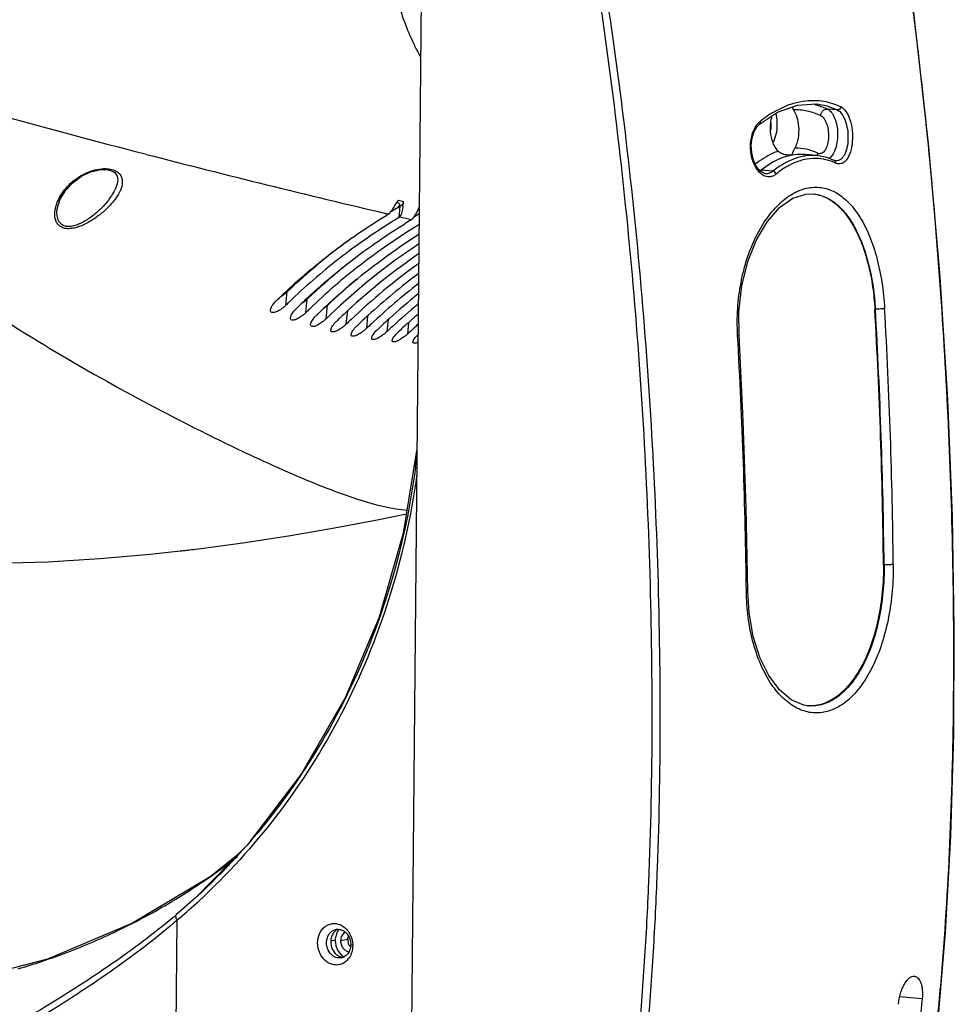
# Model space of a CAD drawing. Units: millimetres. Extents: x 22 to 2351, y 27 to 1658.
# Drawn here: x 1599 to 1744, y 1176 to 1330 of the extents above; entities that cross this region are included whole.
import ezdxf

# ---------------------------------------------------------------- set-up
doc = ezdxf.new("R2010")
doc.units = ezdxf.units.MM
doc.layers.add('02___PRT_ALL_AXES', color=7, linetype='Continuous')
doc.layers.add('粗实线', color=7, linetype='Continuous', lineweight=30)

msp = doc.modelspace()

# ---------------------------------------------------------------- linework, layer by layer
at = {"layer": '02___PRT_ALL_AXES', "color": 7, "linetype": 'Continuous'}
for p, q in [((1647.79, 1186.04), (1647.1, 1185.91)), ((1649.76, 1186.16), (1648.68, 1185.96))]:
    msp.add_line(p, q, dxfattribs=at)
for centre, radius, start, end in [((1650.27, 1186.24), 2.43, 146.5471, 146.8475), ((1650.23, 1186.26), 2.38, 142.1743, 146.5593), ((1651.74, 1186.14), 1.97, 179.526, 191.0695), ((1651.54, 1186.04), 1.75, 214.7583, 217.5957), ((1650.42, 1185.57), 2.47, 232.1678, 232.5826), ((1650.38, 1185.52), 2.41, 232.5673, 239.2321)]:
    msp.add_arc(centre, radius, start, end, dxfattribs=at)
for points, knots in [([(1647.54, 1187.2), (1647.4, 1187.01), (1647.17, 1186.56), (1647.09, 1186.06), (1647.09, 1185.81)], [0, 0, 0, 0, 0.486846, 1, 1, 1, 1]), ([(1648.23, 1187.75), (1648.16, 1187.72), (1647.9, 1187.58), (1647.68, 1187.38), (1647.54, 1187.2)], [0, 0, 0, 0, 0.245065, 1, 1, 1, 1]), ([(1648.23, 1187.56), (1648.09, 1187.35), (1647.87, 1186.85), (1647.8, 1186.31), (1647.79, 1186.04)], [0, 0, 0, 0, 0.488742, 1, 1, 1, 1]), ([(1648.68, 1185.96), (1648.68, 1186.1), (1648.71, 1186.37), (1648.84, 1186.75), (1649.06, 1187.07), (1649.25, 1187.23), (1649.35, 1187.3)], [0, 0, 0, 0, 0.264912, 0.520933, 0.765817, 1, 1, 1, 1]), ([(1649.76, 1186.16), (1649.76, 1186.21), (1649.77, 1186.38), (1649.8, 1186.56), (1649.84, 1186.69)], [0, 0, 0, 0, 0.253294, 1, 1, 1, 1]), ([(1647.09, 1185.81), (1647.08, 1185.42), (1647.24, 1184.65), (1647.72, 1184.02), (1648.01, 1183.79)], [0, 0, 0, 0, 0.511139, 1, 1, 1, 1]), ([(1647.79, 1186.04), (1647.79, 1185.81), (1647.84, 1185.33), (1648.06, 1184.67), (1648.41, 1184.08), (1648.73, 1183.75), (1648.91, 1183.62)], [0, 0, 0, 0, 0.255749, 0.510785, 0.760136, 1, 1, 1, 1]), ([(1649.9, 1184.22), (1649.73, 1184.26), (1649.39, 1184.41), (1648.99, 1184.82), (1648.73, 1185.36), (1648.67, 1185.76), (1648.68, 1185.96)], [0, 0, 0, 0, 0.230988, 0.477573, 0.736795, 1, 1, 1, 1]), ([(1650.1, 1185.04), (1650.06, 1185.1), (1649.93, 1185.32), (1649.84, 1185.57), (1649.8, 1185.77)], [0, 0, 0, 0, 0.246774, 1, 1, 1, 1]), ([(1648.01, 1183.79), (1648.17, 1183.67), (1648.5, 1183.48), (1648.88, 1183.4), (1649.07, 1183.4)], [0, 0, 0, 0, 0.511464, 1, 1, 1, 1])]:
    msp.add_open_spline(points, degree=3, knots=knots, dxfattribs=at)
at = {"layer": '粗实线', "color": 7, "linetype": 'Continuous'}
for p, q in [((1661.62, 1381.54), (1659.15, 1113.57)), ((1740.31, 1309.72), (1737.9, 1331.13)), ((1716.73, 1315.11), (1719.84, 1316.23)), ((1719.84, 1316.23), (1722.72, 1316.41)), ((1722.66, 1316.29), (1722.68, 1316.29)), ((1722.7, 1316.41), (1722.72, 1316.41)), ((1726.03, 1315.48), (1724.5, 1315.62)), ((1713.9, 1313.26), (1716.73, 1315.11)), ((1713.08, 1312.13), (1713.55, 1312.91)), ((1713.55, 1312.91), (1713.9, 1313.26)), ((1713.9, 1313.26), (1713.9, 1313.26)), ((1712.62, 1309.97), (1712.76, 1311.12)), ((1712.76, 1311.12), (1713.08, 1312.13)), ((1712.69, 1308.78), (1712.62, 1309.97)), ((1742.06, 1289.48), (1740.31, 1309.72)), ((1712.96, 1307.65), (1712.69, 1308.78)), ((1722.84, 1308.37), (1721.02, 1308.53)), ((1721.02, 1308.53), (1721.02, 1308.53)), ((1724.41, 1308.06), (1722.83, 1308.37)), ((1725.56, 1307.62), (1724.41, 1308.06)), ((1713.4, 1306.69), (1712.96, 1307.65)), ((1713.97, 1305.98), (1713.4, 1306.69)), ((1725.62, 1307.59), (1725.56, 1307.62)), ((1725.56, 1307.62), (1725.56, 1307.62)), ((1725.83, 1307.54), (1725.62, 1307.59)), ((1725.83, 1307.54), (1725.83, 1307.54)), ((1606.94, 1304.19), (1608.25, 1305.15)), ((1608.25, 1305.15), (1609.67, 1305.82)), ((1609.67, 1305.82), (1611.05, 1306.16)), ((1611.05, 1306.16), (1612.27, 1306.18)), ((1612.27, 1306.18), (1613.2, 1305.9)), ((1613.2, 1305.9), (1613.45, 1305.73)), ((1613.45, 1305.73), (1613.83, 1305.18)), ((1613.83, 1305.18), (1613.9, 1304.58)), ((1714.57, 1305.61), (1713.97, 1305.98)), ((1715.99, 1305.91), (1714.15, 1306.07)), ((1714.86, 1305.54), (1714.57, 1305.61)), ((1714.87, 1305.54), (1714.86, 1305.54)), ((1605.79, 1302.98), (1606.94, 1304.19)), ((1613.9, 1304.58), (1613.9, 1304.57)), ((1604.93, 1301.55), (1605.79, 1302.98)), ((1717.05, 1300.25), (1719.08, 1301.7)), ((1719.08, 1301.7), (1721.13, 1302.37)), ((1721.13, 1302.37), (1722.28, 1302.39)), ((1722.26, 1302.4), (1722.28, 1302.39)), ((1722.28, 1302.39), (1722.28, 1302.39)), ((1604.47, 1300.07), (1604.93, 1301.55)), ((1604.47, 1300.06), (1604.47, 1300.07)), ((1657.63, 1301.4), (1658.36, 1301.23)), ((1657.92, 1300.46), (1657.72, 1300.35)), ((1657.74, 1298.72), (1657.92, 1300.46)), ((1715.14, 1298.07), (1717.05, 1300.25)), ((1655.89, 1299.31), (1656.12, 1299.25)), ((1657.88, 1298.84), (1658.81, 1298.62)), ((1658.81, 1298.62), (1659.72, 1298.41)), ((1658.46, 1297.64), (1658.62, 1297.74)), ((1660.39, 1297.33), (1660.29, 1297.26)), ((1713.46, 1295.23), (1715.14, 1298.07)), ((1712.11, 1291.84), (1713.46, 1295.23)), ((1711.17, 1288.05), (1712.11, 1291.84)), ((1743.25, 1270.31), (1742.06, 1289.48)), ((1710.71, 1284.01), (1711.17, 1288.05)), ((1640.09, 1285.03), (1640.31, 1287.11)), ((1638.54, 1285.65), (1638.58, 1285.7)), ((1643.22, 1283.89), (1643.43, 1285.98)), ((1646.36, 1282.91), (1646.58, 1285)), ((1641.65, 1284.44), (1641.71, 1284.5)), ((1644.79, 1283.38), (1644.86, 1283.45)), ((1649.52, 1282.1), (1649.73, 1284.19)), ((1652.69, 1281.44), (1652.89, 1283.35)), ((1710.72, 1280.38), (1710.71, 1284.01)), ((1731.97, 1284.42), (1731.89, 1284.42)), ((1647.94, 1282.48), (1648.02, 1282.57)), ((1651.1, 1281.75), (1651.2, 1281.84)), ((1655.88, 1280.93), (1656.07, 1282.74)), ((1659.09, 1280.58), (1659.27, 1282.29)), ((1654.29, 1281.17), (1654.4, 1281.27)), ((1657.48, 1280.74), (1657.61, 1280.85)), ((1710.5, 1280.31), (1710.5, 1280.38)), ((1711.37, 1267.04), (1710.72, 1280.38)), ((1743.97, 1252.11), (1743.25, 1270.31)), ((1711.83, 1253.44), (1711.37, 1267.04)), ((1660.48, 1262.34), (1658.38, 1249.51)), ((1660.49, 1262.41), (1660.48, 1262.34)), ((1660.48, 1262.34), (1660.48, 1262.34)), ((1654.35, 1251.57), (1658.88, 1252.54)), ((1712.08, 1240.49), (1711.83, 1253.44)), ((1647.67, 1250.33), (1654.35, 1251.57)), ((1744.27, 1234.76), (1743.97, 1252.11)), ((1640.83, 1249.15), (1647.67, 1250.33)), ((1658.38, 1249.51), (1654.65, 1236.39)), ((1626.49, 1247.07), (1633.78, 1248.05)), ((1633.78, 1248.05), (1640.83, 1249.15)), ((1618.94, 1246.23), (1626.49, 1247.07)), ((1594.49, 1244.79), (1602.98, 1245.06)), ((1602.98, 1245.06), (1611.12, 1245.55)), ((1611.12, 1245.55), (1618.94, 1246.23)), ((1733.33, 1244.58), (1733.23, 1244.59)), ((1711.87, 1240.42), (1711.87, 1240.49)), ((1712.29, 1237.06), (1712.08, 1240.49)), ((1654.65, 1236.39), (1649.36, 1223.81)), ((1712.93, 1233.42), (1712.29, 1237.06)), ((1744.18, 1218.18), (1744.27, 1234.76)), ((1713.97, 1230.12), (1712.93, 1233.42)), ((1715.35, 1227.3), (1713.97, 1230.12)), ((1717.01, 1225.06), (1715.35, 1227.3)), ((1718.87, 1223.5), (1717.01, 1225.06)), ((1649.36, 1223.81), (1642.5, 1211.91)), ((1720.83, 1222.69), (1718.87, 1223.5)), ((1721.51, 1222.58), (1720.83, 1222.69)), ((1721.51, 1222.58), (1721.49, 1222.59)), ((1721.51, 1222.59), (1721.49, 1222.59)), ((1743.72, 1202.34), (1744.18, 1218.18)), ((1642.5, 1211.91), (1634.05, 1200.87)), ((1742.89, 1187.27), (1743.72, 1202.34)), ((1634.05, 1200.87), (1626.04, 1192.68)), ((1632.69, 1199.48), (1628.29, 1195.95)), ((1628.29, 1195.95), (1616.18, 1188.7)), ((1626, 1192.65), (1623.04, 1190.04)), ((1626.04, 1192.68), (1626, 1192.65)), ((1616.18, 1188.7), (1602.94, 1183.09)), ((1622.48, 1116.06), (1623.16, 1189.18)), ((1741.68, 1173.02), (1742.89, 1187.27)), ((1602.94, 1183.09), (1587.65, 1179.09)), ((1739.26, 1176.91), (1735.75, 1177.23))]:
    msp.add_line(p, q, dxfattribs=at)
for centre, radius, start, end in [((994.22, 1237), 749.56, 6.73467, 7.51334), ((1949.1, 2588.63), 1322.1, 252.47949, 255.51387), ((976.29, 1234.86), 767.62, 6.12888, 6.73606), ((1723.05, 1303.78), 13.29, 109.5259, 111.9901), ((1720.3, 1307.06), 9.53, 75.6578, 78.1898), ((1725.94, 1298.64), 19.2, 124.3196, 128.4894), ((1724.98, 1300.03), 17.52, 120.8098, 124.2792), ((1711.56, 1313.06), 4.17, 349.3824, 359.4483), ((2019.56, 2854.31), 1596.97, 255.45047, 256.83657), ((1720.44, 1300.33), 8.23, 100.005, 104.2597), ((1719.07, 1309.16), 0.726, 260.7022, 264.8592), ((1722.22, 1300.4), 8, 98.5437, 100.4331), ((1724.03, 1296.48), 11.73, 119.084, 122.8209), ((1723.63, 1297.2), 10.91, 116.1996, 119.0935), ((1722.37, 1299.95), 7.99, 65.1216, 67.1643), ((1722.33, 1299.87), 8.09, 64.7467, 65.1248), ((1712.92, 1307.58), 1.95, 302.8596, 309.2451), ((1710.59, 1212.11), 102.86, 121.1838, 121.8663), ((1710.75, 1211.85), 103.17, 120.9285, 121.1841), ((1651.71, 1301.13), 6.65, 354.0707, 356.1434), ((1626.41, 1317.71), 38.64, 332.0677, 333.1064), ((1657.93, 1295.65), 4.03, 116.656, 121.335), ((1711.13, 1210.81), 102.85, 121.2718, 121.8576), ((1714.69, 1209.99), 104.25, 121.0917, 121.6875), ((1710.84, 1211.28), 102.3, 121.858, 122.0409), ((1713.21, 1209.71), 103.58, 121.1592, 121.8086), ((1661.67, 1294.96), 3.96, 119.4082, 121.1496), ((1714.33, 1210.15), 102.52, 121.4512, 121.7462), ((1706.68, 1217.72), 96.03, 125.8404, 133.727), ((1715.58, 1212.04), 99.07, 123.5842, 133.814), ((1716.99, 1211.65), 98.92, 124.6233, 132.8293), ((1710.86, 1215.41), 97.6, 128.4098, 129.6906), ((1719.06, 1210.41), 99.87, 125.7055, 133.5874), ((1710.36, 1216.01), 96.82, 129.6902, 133.7285), ((1720.68, 1209.69), 100.17, 126.7584, 132.5448), ((1714.63, 1213.54), 98.69, 130.0398, 133.5994), ((1722.57, 1208.63), 100.91, 127.7957, 133.2468), ((1703.04, 1220.16), 91.92, 133.1298, 134.1091), ((1724.37, 1207.64), 101.57, 128.7942, 132.1631), ((1702.88, 1220.33), 91.69, 134.1094, 134.5245), ((1705.2, 1218.97), 92.75, 134.1136, 134.5833), ((1707.49, 1217.61), 93.81, 134.0918, 134.5238), ((1707.63, 1217.47), 94.01, 133.1319, 134.0916), ((1639.25, 1290.4), 6.08, 304.8531, 306.8168), ((1712.07, 1214.87), 96.02, 133.0333, 133.9726), ((1726.2, 1206.58), 102.34, 129.7871, 132.7973), ((1709.85, 1216.18), 94.99, 134.0636, 134.542), ((1711.95, 1215), 95.85, 133.9727, 134.4223), ((1714.11, 1213.73), 96.83, 133.8762, 134.4008), ((1716.34, 1212.37), 97.95, 132.8374, 133.7553), ((1720.42, 1209.99), 99.77, 132.5468, 133.4427), ((1727.98, 1205.55), 103.07, 130.7665, 131.6886), ((843.89, 1234.57), 889.4, 0.64538, 3.2135), ((845.57, 1234.28), 887.82, 0.66453, 3.23733), ((844.82, 1234.49), 890, 0.65332, 3.22336), ((1716.24, 1212.48), 97.8, 133.7554, 134.2231), ((1718.3, 1211.27), 98.73, 133.6107, 134.1626), ((1720.34, 1210.07), 99.66, 133.4428, 133.9285), ((1722.3, 1208.92), 100.52, 133.2508, 133.8294), ((1724.24, 1207.78), 101.38, 133.0359, 133.5391), ((1724.29, 1207.72), 101.46, 132.1632, 133.0359), ((1726.09, 1206.7), 102.18, 132.7979, 133.4032), ((1727.95, 1205.58), 103.03, 131.6886, 132.5375), ((1729.69, 1204.56), 103.75, 131.7052, 132.2545), ((1727.91, 1205.62), 102.97, 132.5375, 133.0624), ((1729.67, 1204.58), 103.71, 132.2545, 132.8855), ((833.1, 1230.23), 878.82, 0.66854, 3.26666), ((1541.95, 1275.4), 119.37, 352.4902, 353.3799), ((1608.62, 1380.22), 134.32, 276.4182, 276.5353), ((1598.86, 1465.4), 220.07, 276.535, 276.7167), ((1721.86, 1228.51), 5.94, 265.4367, 266.3723), ((1569.2, 1280.63), 103.26, 307.3093, 307.8436), ((1569.26, 1280.55), 103.16, 303.8433, 307.3096), ((1569.33, 1280.45), 103.04, 299.4027, 303.8427), ((1555.53, 1268.97), 104.59, 310.5588, 312.7407), ((1569.3, 1280.5), 103.1, 296.2196, 299.403), ((1569.21, 1280.69), 103.31, 291.1776, 296.2185), ((1555.73, 1268.73), 104.28, 310.2857, 310.5576), ((1647.53, 1186.04), 2.62, 64.5819, 67.4635), ((1647.49, 1185.95), 2.72, 59.4189, 64.5611), ((1648.2, 1186.18), 1.57, 88.7716, 100.4095), ((1647.63, 1185.37), 2.59, 356.6619, 359.4715), ((1646.71, 1185.21), 3.8, 359.4797, 2.6251), ((1568.85, 1281.59), 104.27, 288.5523, 291.182), ((1648.44, 1184.86), 1.59, 280.5034, 293.3512), ((1648.43, 1184.9), 1.62, 293.3562, 300.4963), ((1568.65, 1282.2), 104.91, 286.4607, 288.5526), ((1647.61, 1184.89), 2.84, 319.8145, 326.5585)]:
    msp.add_arc(centre, radius, start, end, dxfattribs=at)
for points, knots in [([(1695.06, 1170.44), (1695.43, 1174.53), (1696.06, 1182.74), (1696.92, 1199.21), (1697.33, 1219.88), (1696.94, 1244.73), (1695.76, 1269.6), (1693.8, 1294.46), (1691.04, 1319.28), (1687.42, 1344.01), (1684.35, 1360.39), (1682.62, 1368.55)], [0, 0, 0, 0, 0.061933, 0.124009, 0.248477, 0.373272, 0.498314, 0.623551, 0.748942, 0.874444, 1, 1, 1, 1]), ([(1696.56, 1172.9), (1696.9, 1176.95), (1697.48, 1185.07), (1698.25, 1201.37), (1698.58, 1221.81), (1698.13, 1246.38), (1696.9, 1270.97), (1694.91, 1295.55), (1692.13, 1320.08), (1688.5, 1344.52), (1685.43, 1360.72), (1683.71, 1368.78)], [0, 0, 0, 0, 0.061957, 0.124047, 0.248529, 0.373325, 0.498361, 0.623588, 0.748966, 0.874455, 1, 1, 1, 1]), ([(1655.58, 1355.88), (1655.28, 1352.94), (1655.06, 1347.09), (1655.88, 1338.56), (1657.81, 1330.7), (1659.88, 1325.9), (1661.08, 1323.74)], [0, 0, 0, 0, 0.26835, 0.529332, 0.775313, 1, 1, 1, 1]), ([(1550.75, 1327.96), (1551.17, 1326.93), (1552.1, 1324.93), (1553.66, 1322.04), (1555.33, 1319.3), (1557.67, 1315.86), (1560.8, 1311.86), (1566.07, 1306.05), (1572.96, 1299.61), (1584.06, 1290.74), (1597.78, 1281.48), (1613.59, 1272.25), (1625.93, 1265.81), (1634.93, 1261.48), (1640.87, 1258.8), (1646.25, 1256.57), (1651.03, 1254.83), (1655.2, 1253.62), (1657.83, 1253.18), (1659.03, 1253.1)], [0, 0, 0, 0, 0.024804, 0.049089, 0.072887, 0.096232, 0.141717, 0.185803, 0.270478, 0.351212, 0.501916, 0.63812, 0.758301, 0.811676, 0.860145, 0.9034, 0.941157, 0.973279, 1, 1, 1, 1]), ([(1721.12, 1316.9), (1722.04, 1317.01), (1723.93, 1316.97), (1725.73, 1316.39), (1726.56, 1315.99)], [0, 0, 0, 0, 0.500133, 1, 1, 1, 1]), ([(1716, 1315.07), (1716.17, 1315.17), (1716.84, 1315.56), (1717.54, 1315.89), (1718.07, 1316.1)], [0, 0, 0, 0, 0.256877, 1, 1, 1, 1]), ([(1718.61, 1316.31), (1718.82, 1316.38), (1719.63, 1316.65), (1720.48, 1316.83), (1721.12, 1316.9)], [0, 0, 0, 0, 0.25681, 1, 1, 1, 1]), ([(1718.95, 1315.92), (1718.97, 1315.89), (1719.04, 1315.77), (1719.11, 1315.64), (1719.17, 1315.55)], [0, 0, 0, 0, 0.222728, 1, 1, 1, 1]), ([(1719.17, 1315.55), (1719.9, 1315.56), (1721.38, 1315.42), (1722.78, 1314.93), (1723.45, 1314.6)], [0, 0, 0, 0, 0.497468, 1, 1, 1, 1]), ([(1719.17, 1315.55), (1719.41, 1315.18), (1719.78, 1314.31), (1719.95, 1313.39), (1719.99, 1312.9)], [0, 0, 0, 0, 0.469242, 1, 1, 1, 1]), ([(1722.68, 1316.29), (1722.84, 1316.25), (1723.46, 1316.07), (1724.07, 1315.83), (1724.5, 1315.62)], [0, 0, 0, 0, 0.247608, 1, 1, 1, 1]), ([(1722.72, 1316.41), (1723.29, 1316.36), (1724.43, 1316.15), (1725.51, 1315.73), (1726.03, 1315.48)], [0, 0, 0, 0, 0.496411, 1, 1, 1, 1]), ([(1723.45, 1314.6), (1723.46, 1314.74), (1723.53, 1315.02), (1723.78, 1315.36), (1724.12, 1315.59), (1724.38, 1315.63), (1724.5, 1315.62)], [0, 0, 0, 0, 0.260334, 0.520873, 0.769145, 1, 1, 1, 1]), ([(1724.5, 1315.62), (1724.73, 1315.51), (1725.03, 1315.24), (1725.35, 1314.79), (1725.65, 1314.19), (1725.93, 1313.32), (1726.1, 1312.16), (1726.09, 1310.97), (1725.9, 1309.84), (1725.56, 1308.88), (1725.21, 1308.34), (1725.01, 1308.13)], [0, 0, 0, 0, 0.090061, 0.143349, 0.202144, 0.334011, 0.478821, 0.627025, 0.768609, 0.894799, 1, 1, 1, 1]), ([(1726.56, 1315.99), (1726.89, 1315.83), (1727.33, 1315.37), (1727.75, 1314.63), (1728.13, 1313.65), (1728.41, 1312.26), (1728.43, 1310.56), (1728.2, 1309.2), (1727.83, 1308.27), (1727.51, 1307.73), (1727.13, 1307.33), (1726.69, 1307.08), (1726.22, 1307.03), (1725.92, 1307.12), (1725.78, 1307.18)], [0, 0, 0, 0, 0.101119, 0.16394, 0.234122, 0.389697, 0.551139, 0.700131, 0.765387, 0.822922, 0.872773, 0.916469, 0.957396, 1, 1, 1, 1]), ([(1726.03, 1315.48), (1726.31, 1315.35), (1726.67, 1314.98), (1727.03, 1314.38), (1727.37, 1313.58), (1727.65, 1312.44), (1727.74, 1311.02), (1727.62, 1309.84), (1727.39, 1309.01), (1727.17, 1308.48), (1726.89, 1308.06), (1726.57, 1307.74), (1726.21, 1307.56), (1725.95, 1307.53), (1725.83, 1307.54)], [0, 0, 0, 0, 0.098465, 0.159147, 0.22684, 0.377524, 0.536399, 0.687374, 0.755539, 0.817017, 0.871203, 0.918402, 0.960257, 1, 1, 1, 1]), ([(1726.56, 1315.99), (1726.55, 1315.85), (1726.46, 1315.64), (1726.23, 1315.5), (1726.1, 1315.47), (1726.03, 1315.48)], [0, 0, 0, 0, 0.516707, 0.767327, 1, 1, 1, 1]), ([(1737.18, 1143.83), (1737.93, 1147.3), (1739.23, 1154.29), (1740.72, 1164.89), (1741.89, 1175.57), (1743.07, 1189.92), (1743.96, 1207.96), (1744.3, 1229.67), (1744, 1251.45), (1743.11, 1273.25), (1741.66, 1295.05), (1740.3, 1309.57), (1739.52, 1316.82)], [0, 0, 0, 0, 0.061255, 0.122918, 0.184858, 0.247002, 0.371729, 0.496886, 0.622354, 0.748062, 0.873958, 1, 1, 1, 1]), ([(1715.65, 1312.1), (1715.61, 1312.53), (1715.62, 1313.37), (1715.77, 1314.2), (1715.89, 1314.59)], [0, 0, 0, 0, 0.513377, 1, 1, 1, 1]), ([(1716.68, 1313.2), (1716.68, 1313.35), (1716.67, 1313.94), (1716.58, 1314.53), (1716.46, 1314.94)], [0, 0, 0, 0, 0.260744, 1, 1, 1, 1]), ([(1723.45, 1314.6), (1723.67, 1314.5), (1723.96, 1314.19), (1724.23, 1313.7), (1724.49, 1313.05), (1724.67, 1312.12), (1724.69, 1310.99), (1724.53, 1310.09), (1724.29, 1309.48), (1724.08, 1309.11), (1723.83, 1308.84), (1723.54, 1308.68), (1723.22, 1308.64), (1723.03, 1308.7), (1722.93, 1308.75)], [0, 0, 0, 0, 0.101477, 0.16444, 0.234662, 0.390003, 0.551157, 0.700211, 0.765609, 0.823286, 0.873211, 0.91685, 0.957615, 1, 1, 1, 1]), ([(1714.27, 1305.43), (1714.04, 1305.59), (1713.62, 1306.02), (1713.12, 1306.83), (1712.76, 1307.8), (1712.47, 1309.24), (1712.51, 1310.73), (1712.88, 1312.1), (1713.18, 1312.7), (1713.36, 1312.97)], [0, 0, 0, 0, 0.102031, 0.217746, 0.345275, 0.480791, 0.754643, 0.883187, 1, 1, 1, 1]), ([(1713.36, 1312.97), (1713.39, 1313.01), (1713.5, 1313.18), (1713.63, 1313.33), (1713.73, 1313.44)], [0, 0, 0, 0, 0.258885, 1, 1, 1, 1]), ([(1713.73, 1313.44), (1713.75, 1313.46), (1713.83, 1313.54), (1713.92, 1313.62), (1713.99, 1313.67)], [0, 0, 0, 0, 0.255947, 1, 1, 1, 1]), ([(1713.99, 1313.67), (1714.01, 1313.6), (1714.03, 1313.45), (1713.95, 1313.31), (1713.9, 1313.26)], [0, 0, 0, 0, 0.539392, 1, 1, 1, 1]), ([(1715.73, 1313.02), (1715.73, 1313.06), (1715.73, 1313.22), (1715.72, 1313.38), (1715.71, 1313.5)], [0, 0, 0, 0, 0.252717, 1, 1, 1, 1]), ([(1716.05, 1310.34), (1716.26, 1310.77), (1716.57, 1311.71), (1716.68, 1312.69), (1716.68, 1313.2)], [0, 0, 0, 0, 0.483979, 1, 1, 1, 1]), ([(1719.99, 1312.9), (1720.04, 1312.29), (1720.01, 1311.38), (1719.74, 1310.25), (1719.53, 1309.75), (1719.41, 1309.52)], [0, 0, 0, 0, 0.531288, 0.777648, 1, 1, 1, 1]), ([(1716.82, 1309.05), (1716.66, 1309.22), (1716.35, 1309.63), (1715.88, 1310.64), (1715.7, 1311.51), (1715.65, 1312.1)], [0, 0, 0, 0, 0.215304, 0.458314, 1, 1, 1, 1]), ([(1718.95, 1308.45), (1718.98, 1308.49), (1719.02, 1308.61), (1719.1, 1308.84), (1719.22, 1309.16), (1719.33, 1309.39), (1719.41, 1309.52)], [0, 0, 0, 0, 0.129658, 0.331262, 0.617433, 1, 1, 1, 1]), ([(1722.93, 1308.75), (1722.38, 1309.01), (1721.23, 1309.42), (1720.01, 1309.53), (1719.41, 1309.52)], [0, 0, 0, 0, 0.503728, 1, 1, 1, 1]), ([(1716.82, 1309.05), (1716.52, 1308.94), (1715.24, 1308.43), (1714.07, 1307.67), (1713.25, 1307.01)], [0, 0, 0, 0, 0.236086, 1, 1, 1, 1]), ([(1718.41, 1308.31), (1718.04, 1308.22), (1716.51, 1307.72), (1715.11, 1306.85), (1714.15, 1306.07)], [0, 0, 0, 0, 0.233704, 1, 1, 1, 1]), ([(1718.37, 1308.44), (1718.22, 1308.45), (1717.93, 1308.49), (1717.51, 1308.61), (1717.13, 1308.79), (1716.91, 1308.95), (1716.82, 1309.05)], [0, 0, 0, 0, 0.265906, 0.525474, 0.770124, 1, 1, 1, 1]), ([(1720.77, 1308.27), (1720.18, 1308.16), (1718.98, 1307.79), (1717.87, 1307.21), (1717.32, 1306.87)], [0, 0, 0, 0, 0.482553, 1, 1, 1, 1]), ([(1718.95, 1308.45), (1718.86, 1308.44), (1718.66, 1308.43), (1718.47, 1308.43), (1718.37, 1308.44)], [0, 0, 0, 0, 0.507666, 1, 1, 1, 1]), ([(1725.47, 1307.32), (1724.95, 1307.54), (1723.88, 1307.86), (1722.18, 1307.97), (1720.46, 1307.68), (1719.36, 1307.25), (1718.81, 1306.98)], [0, 0, 0, 0, 0.244452, 0.486757, 0.735917, 1, 1, 1, 1]), ([(1721.02, 1308.53), (1720.85, 1308.54), (1720.18, 1308.58), (1719.5, 1308.53), (1719.01, 1308.44)], [0, 0, 0, 0, 0.247371, 1, 1, 1, 1]), ([(1722.83, 1308.37), (1722.68, 1308.38), (1722.08, 1308.41), (1721.48, 1308.38), (1721.03, 1308.31)], [0, 0, 0, 0, 0.248061, 1, 1, 1, 1]), ([(1722.93, 1308.75), (1722.93, 1308.71), (1722.92, 1308.57), (1722.95, 1308.43), (1722.98, 1308.33)], [0, 0, 0, 0, 0.255663, 1, 1, 1, 1]), ([(1725.01, 1308.13), (1724.99, 1308.11), (1724.91, 1308.04), (1724.83, 1307.97), (1724.76, 1307.92)], [0, 0, 0, 0, 0.259015, 1, 1, 1, 1]), ([(1604.38, 1300.82), (1604.63, 1301.53), (1605.42, 1302.95), (1607.21, 1304.75), (1609.21, 1305.85), (1610.99, 1306.31), (1611.91, 1306.35), (1612.35, 1306.31)], [0, 0, 0, 0, 0.21914, 0.464612, 0.734619, 0.872161, 1, 1, 1, 1]), ([(1612.35, 1306.31), (1612.47, 1306.29), (1612.92, 1306.23), (1613.36, 1306.09), (1613.65, 1305.92)], [0, 0, 0, 0, 0.274685, 1, 1, 1, 1]), ([(1717.32, 1306.87), (1717.21, 1306.8), (1716.75, 1306.5), (1716.31, 1306.17), (1715.99, 1305.91)], [0, 0, 0, 0, 0.244288, 1, 1, 1, 1]), ([(1717.67, 1306.33), (1717.57, 1306.27), (1717.16, 1306), (1716.77, 1305.7), (1716.48, 1305.47)], [0, 0, 0, 0, 0.24481, 1, 1, 1, 1]), ([(1725.78, 1307.18), (1725.79, 1307.27), (1725.76, 1307.45), (1725.64, 1307.58), (1725.56, 1307.62)], [0, 0, 0, 0, 0.524247, 1, 1, 1, 1]), ([(1613.65, 1305.92), (1613.68, 1305.91), (1613.78, 1305.85), (1613.87, 1305.78), (1613.94, 1305.72)], [0, 0, 0, 0, 0.257285, 1, 1, 1, 1]), ([(1613.94, 1305.72), (1614.01, 1305.67), (1614.25, 1305.45), (1614.43, 1305.15), (1614.51, 1304.92)], [0, 0, 0, 0, 0.262735, 1, 1, 1, 1]), ([(1614.51, 1304.92), (1614.53, 1304.84), (1614.62, 1304.5), (1614.62, 1304.14), (1614.58, 1303.88)], [0, 0, 0, 0, 0.243076, 1, 1, 1, 1]), ([(1713.79, 1306.19), (1713.82, 1306.18), (1713.93, 1306.12), (1714.06, 1306.08), (1714.15, 1306.07)], [0, 0, 0, 0, 0.262522, 1, 1, 1, 1]), ([(1714.72, 1305.18), (1714.68, 1305.19), (1714.52, 1305.26), (1714.37, 1305.35), (1714.27, 1305.43)], [0, 0, 0, 0, 0.242465, 1, 1, 1, 1]), ([(1716.48, 1305.47), (1716.36, 1305.37), (1716.09, 1305.19), (1715.63, 1305.05), (1715.16, 1305.04), (1714.86, 1305.12), (1714.72, 1305.18)], [0, 0, 0, 0, 0.262285, 0.50881, 0.750492, 1, 1, 1, 1]), ([(1715.99, 1305.91), (1715.83, 1305.78), (1715.47, 1305.57), (1715.06, 1305.52), (1714.87, 1305.54)], [0, 0, 0, 0, 0.514655, 1, 1, 1, 1]), ([(1716.48, 1305.47), (1716.45, 1305.58), (1716.32, 1305.79), (1716.1, 1305.9), (1715.99, 1305.91)], [0, 0, 0, 0, 0.516796, 1, 1, 1, 1]), ([(1614.58, 1303.88), (1614.51, 1303.45), (1614.18, 1302.58), (1613.37, 1301.34), (1612.26, 1300.12), (1610.9, 1298.95), (1609.33, 1297.91), (1607.89, 1297.24), (1606.71, 1296.97), (1605.88, 1296.94), (1605.17, 1297.13), (1604.8, 1297.4), (1604.65, 1297.56)], [0, 0, 0, 0, 0.097275, 0.21015, 0.336834, 0.474494, 0.619496, 0.765223, 0.834201, 0.896841, 0.951518, 1, 1, 1, 1]), ([(1613.9, 1304.57), (1613.87, 1304.15), (1613.61, 1303.27), (1612.92, 1302.02), (1611.94, 1300.76), (1610.74, 1299.55), (1609.57, 1298.63), (1608.53, 1297.99), (1607.71, 1297.6), (1606.89, 1297.34), (1606.09, 1297.27), (1605.39, 1297.43), (1605.03, 1297.71), (1604.9, 1297.87)], [0, 0, 0, 0, 0.099781, 0.213546, 0.339601, 0.475542, 0.618532, 0.69136, 0.763594, 0.833024, 0.896307, 0.951179, 1, 1, 1, 1]), ([(1710.5, 1280.38), (1710.42, 1281.75), (1710.43, 1284.49), (1710.94, 1288.52), (1711.9, 1292.31), (1713.27, 1295.73), (1714.99, 1298.64), (1716.98, 1300.96), (1718.85, 1302.36), (1720.39, 1303.06), (1721.53, 1303.37), (1722.66, 1303.47), (1723.78, 1303.37), (1724.87, 1303.07), (1726.31, 1302.38), (1728.01, 1300.97), (1729.73, 1298.65), (1731.16, 1295.73), (1732.28, 1292.31), (1733.05, 1288.53), (1733.33, 1285.88), (1733.4, 1284.53)], [0, 0, 0, 0, 0.07938, 0.157808, 0.233406, 0.304458, 0.369575, 0.427883, 0.479322, 0.502833, 0.525187, 0.546775, 0.568071, 0.58959, 0.611833, 0.660004, 0.715009, 0.777515, 0.846927, 0.921764, 1, 1, 1, 1]), ([(1722.28, 1302.39), (1722.6, 1302.37), (1723.24, 1302.25), (1724.5, 1301.81), (1726.01, 1300.83), (1727.6, 1299.1), (1728.98, 1296.87), (1730.13, 1294.2), (1731.03, 1291.17), (1731.67, 1287.87), (1731.9, 1285.58), (1731.97, 1284.42)], [0, 0, 0, 0, 0.043627, 0.088073, 0.18233, 0.287932, 0.407194, 0.540179, 0.685278, 0.839721, 1, 1, 1, 1]), ([(1722.28, 1302.39), (1722.6, 1302.36), (1723.23, 1302.24), (1724.48, 1301.78), (1725.99, 1300.79), (1727.57, 1299.05), (1728.94, 1296.82), (1730.08, 1294.16), (1730.97, 1291.14), (1731.6, 1287.86), (1731.82, 1285.58), (1731.89, 1284.42)], [0, 0, 0, 0, 0.043632, 0.088168, 0.182754, 0.288691, 0.408138, 0.541103, 0.685978, 0.840088, 1, 1, 1, 1]), ([(1604.65, 1297.56), (1604.5, 1297.71), (1604.26, 1298.09), (1604.09, 1298.74), (1604.07, 1299.43), (1604.14, 1299.9), (1604.19, 1300.13)], [0, 0, 0, 0, 0.238961, 0.48135, 0.734374, 1, 1, 1, 1]), ([(1604.19, 1300.13), (1604.2, 1300.19), (1604.25, 1300.42), (1604.32, 1300.65), (1604.38, 1300.82)], [0, 0, 0, 0, 0.245952, 1, 1, 1, 1]), ([(1604.9, 1297.87), (1604.78, 1298.01), (1604.55, 1298.42), (1604.4, 1299.18), (1604.43, 1299.76), (1604.47, 1300.06)], [0, 0, 0, 0, 0.238526, 0.607559, 1, 1, 1, 1]), ([(1656.71, 1299.95), (1656.78, 1300.05), (1657.03, 1300.45), (1657.28, 1300.87), (1657.47, 1301.17)], [0, 0, 0, 0, 0.251626, 1, 1, 1, 1]), ([(1657.7, 1300.49), (1657.68, 1300.45), (1657.57, 1300.31), (1657.43, 1300.2), (1657.33, 1300.11)], [0, 0, 0, 0, 0.22081, 1, 1, 1, 1]), ([(1657.41, 1301.05), (1657.49, 1301.04), (1657.64, 1301.01), (1657.8, 1300.86), (1657.81, 1300.66), (1657.74, 1300.55), (1657.7, 1300.49)], [0, 0, 0, 0, 0.310045, 0.530596, 0.737475, 1, 1, 1, 1]), ([(1658.33, 1300.44), (1658.3, 1300.16), (1658.23, 1299.73), (1658.08, 1299.19), (1657.96, 1298.94), (1657.88, 1298.84)], [0, 0, 0, 0, 0.513198, 0.76406, 1, 1, 1, 1]), ([(1658.14, 1300.66), (1658.13, 1300.64), (1658.06, 1300.57), (1657.98, 1300.51), (1657.92, 1300.46)], [0, 0, 0, 0, 0.236167, 1, 1, 1, 1]), ([(1658.37, 1300.98), (1658.36, 1300.96), (1658.33, 1300.88), (1658.28, 1300.81), (1658.23, 1300.76)], [0, 0, 0, 0, 0.223116, 1, 1, 1, 1]), ([(1640.2, 1287.25), (1642.61, 1289.51), (1647.63, 1293.73), (1653.06, 1297.4), (1655.83, 1299.09)], [0, 0, 0, 0, 0.504328, 1, 1, 1, 1]), ([(1659.72, 1298.41), (1659.75, 1298.44), (1659.88, 1298.55), (1659.99, 1298.68), (1660.06, 1298.78)], [0, 0, 0, 0, 0.244251, 1, 1, 1, 1]), ([(1656.57, 1297.99), (1653.73, 1296.22), (1648.19, 1292.36), (1643.08, 1287.93), (1640.64, 1285.56)], [0, 0, 0, 0, 0.495539, 1, 1, 1, 1]), ([(1643.36, 1286.08), (1645.69, 1288.26), (1650.55, 1292.37), (1655.79, 1295.97), (1658.46, 1297.64)], [0, 0, 0, 0, 0.504139, 1, 1, 1, 1]), ([(1660.29, 1297.26), (1657.35, 1295.44), (1651.6, 1291.47), (1646.31, 1286.89), (1643.79, 1284.44)], [0, 0, 0, 0, 0.495469, 1, 1, 1, 1]), ([(1646.54, 1285.06), (1647.65, 1286.1), (1652.15, 1290.1), (1657.01, 1293.67), (1660.8, 1296.09)], [0, 0, 0, 0, 0.253094, 1, 1, 1, 1]), ([(1640.31, 1287.11), (1640.27, 1287.07), (1640.1, 1286.91), (1639.92, 1286.77), (1639.78, 1286.66)], [0, 0, 0, 0, 0.243321, 1, 1, 1, 1]), ([(1637.7, 1284.31), (1637.71, 1284.42), (1637.79, 1284.65), (1638.05, 1285.12), (1638.33, 1285.45), (1638.54, 1285.65)], [0, 0, 0, 0, 0.205637, 0.446066, 1, 1, 1, 1]), ([(1640.09, 1285.03), (1640.05, 1284.98), (1639.88, 1284.82), (1639.7, 1284.67), (1639.56, 1284.56)], [0, 0, 0, 0, 0.243538, 1, 1, 1, 1]), ([(1643.43, 1285.98), (1643.39, 1285.94), (1643.22, 1285.78), (1643.04, 1285.63), (1642.9, 1285.53)], [0, 0, 0, 0, 0.243275, 1, 1, 1, 1]), ([(1646.58, 1285), (1646.54, 1284.97), (1646.36, 1284.81), (1646.18, 1284.66), (1646.04, 1284.55)], [0, 0, 0, 0, 0.243199, 1, 1, 1, 1]), ([(1639.56, 1284.56), (1639.36, 1284.41), (1639.05, 1284.2), (1638.62, 1283.99), (1638.31, 1283.89), (1638.03, 1283.86), (1637.81, 1283.93), (1637.69, 1284.11), (1637.69, 1284.24), (1637.7, 1284.31)], [0, 0, 0, 0, 0.32288, 0.48009, 0.624178, 0.743637, 0.83435, 0.912709, 1, 1, 1, 1]), ([(1642.68, 1283.42), (1642.48, 1283.27), (1642.08, 1283), (1641.55, 1282.75), (1641.16, 1282.69), (1640.93, 1282.74), (1640.81, 1282.91), (1640.81, 1283.04), (1640.82, 1283.11)], [0, 0, 0, 0, 0.3243, 0.626947, 0.747951, 0.83881, 0.914999, 1, 1, 1, 1]), ([(1640.82, 1283.11), (1640.83, 1283.21), (1640.9, 1283.44), (1641.17, 1283.9), (1641.44, 1284.23), (1641.65, 1284.44)], [0, 0, 0, 0, 0.203503, 0.443749, 1, 1, 1, 1]), ([(1643.22, 1283.89), (1643.18, 1283.85), (1643, 1283.68), (1642.82, 1283.53), (1642.68, 1283.42)], [0, 0, 0, 0, 0.243485, 1, 1, 1, 1]), ([(1643.95, 1282.07), (1643.97, 1282.18), (1644.04, 1282.4), (1644.3, 1282.85), (1644.58, 1283.17), (1644.79, 1283.38)], [0, 0, 0, 0, 0.20109, 0.441095, 1, 1, 1, 1]), ([(1733.4, 1284.53), (1733.32, 1284.51), (1733.11, 1284.48), (1732.63, 1284.44), (1732.24, 1284.42), (1731.97, 1284.42)], [0, 0, 0, 0, 0.184121, 0.442357, 1, 1, 1, 1]), ([(1645.82, 1282.44), (1645.62, 1282.29), (1645.22, 1282.02), (1644.7, 1281.76), (1644.31, 1281.69), (1644.08, 1281.73), (1643.95, 1281.89), (1643.95, 1282.01), (1643.95, 1282.07)], [0, 0, 0, 0, 0.325535, 0.630061, 0.752531, 0.843692, 0.917638, 1, 1, 1, 1]), ([(1646.36, 1282.91), (1646.32, 1282.87), (1646.14, 1282.71), (1645.96, 1282.55), (1645.82, 1282.44)], [0, 0, 0, 0, 0.243408, 1, 1, 1, 1]), ([(1647.11, 1281.21), (1647.12, 1281.31), (1647.19, 1281.53), (1647.46, 1281.97), (1647.73, 1282.28), (1647.94, 1282.48)], [0, 0, 0, 0, 0.198404, 0.438104, 1, 1, 1, 1]), ([(1649.52, 1282.1), (1649.48, 1282.06), (1649.3, 1281.89), (1649.12, 1281.74), (1648.98, 1281.63)], [0, 0, 0, 0, 0.24331, 1, 1, 1, 1]), ([(1650.28, 1280.5), (1650.29, 1280.6), (1650.36, 1280.81), (1650.63, 1281.24), (1650.9, 1281.55), (1651.1, 1281.75)], [0, 0, 0, 0, 0.195459, 0.4348, 1, 1, 1, 1]), ([(1648.98, 1281.63), (1648.78, 1281.48), (1648.38, 1281.2), (1647.86, 1280.94), (1647.47, 1280.85), (1647.27, 1280.88), (1647.16, 1280.95), (1647.1, 1281.05), (1647.1, 1281.15), (1647.11, 1281.21)], [0, 0, 0, 0, 0.326424, 0.632399, 0.756166, 0.847714, 0.884929, 0.920648, 1, 1, 1, 1]), ([(1652.15, 1280.97), (1651.95, 1280.82), (1651.65, 1280.61), (1651.22, 1280.38), (1650.92, 1280.25), (1650.65, 1280.18), (1650.45, 1280.19), (1650.34, 1280.26), (1650.27, 1280.36), (1650.27, 1280.44), (1650.28, 1280.5)], [0, 0, 0, 0, 0.327614, 0.487507, 0.6357, 0.760815, 0.85297, 0.889496, 0.923847, 1, 1, 1, 1]), ([(1652.69, 1281.44), (1652.65, 1281.4), (1652.48, 1281.24), (1652.29, 1281.08), (1652.15, 1280.97)], [0, 0, 0, 0, 0.243199, 1, 1, 1, 1]), ([(1655.33, 1280.46), (1655.13, 1280.31), (1654.83, 1280.1), (1654.4, 1279.87), (1654.1, 1279.74), (1653.83, 1279.67), (1653.64, 1279.67), (1653.53, 1279.73), (1653.46, 1279.82), (1653.46, 1279.91), (1653.47, 1279.96)], [0, 0, 0, 0, 0.329889, 0.490111, 0.63905, 0.765427, 0.857835, 0.893587, 0.92665, 1, 1, 1, 1]), ([(1653.47, 1279.96), (1653.48, 1280.05), (1653.55, 1280.26), (1653.81, 1280.68), (1654.08, 1280.97), (1654.29, 1281.17)], [0, 0, 0, 0, 0.191023, 0.429526, 1, 1, 1, 1]), ([(1655.88, 1280.93), (1655.84, 1280.89), (1655.66, 1280.73), (1655.47, 1280.57), (1655.33, 1280.46)], [0, 0, 0, 0, 0.243029, 1, 1, 1, 1]), ([(1658.6, 1280.16), (1658.4, 1280.01), (1658.09, 1279.79), (1657.66, 1279.54), (1657.35, 1279.4), (1657.1, 1279.32), (1656.93, 1279.31), (1656.82, 1279.31), (1656.74, 1279.35), (1656.67, 1279.43), (1656.66, 1279.51), (1656.67, 1279.57)], [0, 0, 0, 0, 0.327804, 0.488341, 0.638894, 0.767926, 0.820656, 0.864331, 0.899807, 0.931401, 1, 1, 1, 1]), ([(1656.67, 1279.57), (1656.68, 1279.66), (1656.75, 1279.85), (1657.01, 1280.26), (1657.28, 1280.55), (1657.48, 1280.74)], [0, 0, 0, 0, 0.187428, 0.424842, 1, 1, 1, 1]), ([(1659.09, 1280.58), (1659.05, 1280.54), (1658.89, 1280.4), (1658.73, 1280.26), (1658.6, 1280.16)], [0, 0, 0, 0, 0.243475, 1, 1, 1, 1]), ([(1659.88, 1279.33), (1659.89, 1279.41), (1659.97, 1279.6), (1660.23, 1279.99), (1660.5, 1280.27), (1660.7, 1280.45)], [0, 0, 0, 0, 0.184691, 0.422457, 1, 1, 1, 1]), ([(1710.5, 1280.31), (1710.53, 1280.32), (1710.59, 1280.33), (1710.66, 1280.34), (1710.7, 1280.36), (1710.72, 1280.37), (1710.72, 1280.38)], [0, 0, 0, 0, 0.411489, 0.719251, 0.913576, 1, 1, 1, 1]), ([(1660.67, 1279.25), (1660.56, 1279.2), (1660.41, 1279.14), (1660.2, 1279.1), (1660.06, 1279.09), (1659.89, 1279.14), (1659.88, 1279.27), (1659.88, 1279.33)], [0, 0, 0, 0, 0.36915, 0.52253, 0.649557, 0.830023, 1, 1, 1, 1]), ([(1660.3, 1259.8), (1659.43, 1253.17), (1656.59, 1240.2), (1649.15, 1222.08), (1638.98, 1206.02), (1630.55, 1196.81), (1626.04, 1192.68)], [0, 0, 0, 0, 0.261243, 0.515221, 0.761316, 1, 1, 1, 1]), ([(1660.51, 1258.67), (1659.61, 1252.1), (1656.75, 1239.28), (1649.35, 1221.34), (1639.29, 1205.42), (1630.96, 1196.26), (1626.51, 1192.15)], [0, 0, 0, 0, 0.261139, 0.515041, 0.761167, 1, 1, 1, 1]), ([(1624.6, 1246.85), (1624.77, 1246.87), (1625.34, 1246.93), (1625.92, 1247), (1626.33, 1247.05)], [0, 0, 0, 0, 0.290714, 1, 1, 1, 1]), ([(1734.75, 1244.63), (1734.77, 1243.26), (1734.66, 1240.51), (1734.11, 1236.49), (1733.18, 1232.7), (1731.89, 1229.27), (1730.29, 1226.34), (1728.41, 1223.99), (1726.6, 1222.57), (1725.08, 1221.87), (1723.95, 1221.55), (1722.81, 1221.44), (1721.68, 1221.54), (1720.55, 1221.85), (1719.05, 1222.54), (1717.27, 1223.95), (1715.45, 1226.28), (1713.94, 1229.21), (1712.79, 1232.63), (1712.07, 1236.42), (1711.88, 1239.07), (1711.87, 1240.42)], [0, 0, 0, 0, 0.079262, 0.157702, 0.233146, 0.303693, 0.367923, 0.425098, 0.475486, 0.498656, 0.520871, 0.542561, 0.564204, 0.586277, 0.609217, 0.658912, 0.715149, 0.778284, 0.847711, 0.922171, 1, 1, 1, 1]), ([(1733.23, 1244.59), (1733.24, 1243.17), (1733.12, 1240.35), (1732.51, 1236.24), (1731.47, 1232.4), (1730.05, 1229.01), (1728.53, 1226.59), (1727.16, 1225.03), (1726.1, 1224.1), (1724.99, 1223.38), (1723.85, 1222.87), (1722.68, 1222.59), (1721.9, 1222.56), (1721.51, 1222.59)], [0, 0, 0, 0, 0.156001, 0.309952, 0.456882, 0.592554, 0.714028, 0.769136, 0.820558, 0.868647, 0.913994, 0.957434, 1, 1, 1, 1]), ([(1733.33, 1244.58), (1733.35, 1243.15), (1733.23, 1240.3), (1732.61, 1236.16), (1731.57, 1232.3), (1730.14, 1228.89), (1728.6, 1226.47), (1727.21, 1224.92), (1726.15, 1224), (1725.03, 1223.3), (1723.87, 1222.81), (1722.69, 1222.56), (1721.9, 1222.55), (1721.51, 1222.58)], [0, 0, 0, 0, 0.156605, 0.310985, 0.458085, 0.593639, 0.714749, 0.769611, 0.820782, 0.868652, 0.913859, 0.957285, 1, 1, 1, 1]), ([(1734.75, 1244.63), (1734.67, 1244.61), (1734.46, 1244.59), (1733.98, 1244.56), (1733.59, 1244.56), (1733.33, 1244.58)], [0, 0, 0, 0, 0.186599, 0.444714, 1, 1, 1, 1]), ([(1711.87, 1240.42), (1711.92, 1240.43), (1711.99, 1240.44), (1712.06, 1240.47), (1712.08, 1240.48), (1712.08, 1240.49)], [0, 0, 0, 0, 0.703196, 0.898993, 1, 1, 1, 1]), ([(1623.04, 1190.04), (1620.04, 1187.49), (1613.58, 1182.59), (1603.14, 1175.86), (1591.99, 1169.41), (1584.35, 1165.23), (1580.5, 1163.12)], [0, 0, 0, 0, 0.234032, 0.481582, 0.738892, 1, 1, 1, 1]), ([(1623.16, 1189.18), (1623.11, 1189.27), (1623.02, 1189.43), (1622.95, 1189.67), (1622.95, 1189.88), (1623, 1190), (1623.04, 1190.04)], [0, 0, 0, 0, 0.319736, 0.59699, 0.820328, 1, 1, 1, 1]), ([(1623.16, 1189.18), (1620.2, 1186.63), (1613.83, 1181.71), (1603.51, 1174.94), (1592.48, 1168.46), (1584.92, 1164.25), (1581.1, 1162.13)], [0, 0, 0, 0, 0.234071, 0.481526, 0.738784, 1, 1, 1, 1]), ([(1645.05, 1185.66), (1645.06, 1186.14), (1645.24, 1187.07), (1645.93, 1188.03), (1646.68, 1188.48), (1647.29, 1188.66), (1647.93, 1188.66), (1648.34, 1188.54), (1648.53, 1188.46)], [0, 0, 0, 0, 0.27158, 0.523249, 0.643135, 0.760829, 0.87895, 1, 1, 1, 1]), ([(1648.87, 1188.29), (1649.35, 1188.01), (1650.17, 1187.12), (1650.48, 1185.97), (1650.51, 1185.38)], [0, 0, 0, 0, 0.484926, 1, 1, 1, 1]), ([(1646.56, 1186.44), (1646.66, 1186.76), (1646.93, 1187.21), (1647.46, 1187.6), (1647.77, 1187.7), (1647.92, 1187.73)], [0, 0, 0, 0, 0.516995, 0.761503, 1, 1, 1, 1]), ([(1648.24, 1187.76), (1648.5, 1187.75), (1649.04, 1187.6), (1649.69, 1187.04), (1650.12, 1186.26), (1650.22, 1185.65), (1650.22, 1185.35)], [0, 0, 0, 0, 0.228399, 0.473322, 0.733776, 1, 1, 1, 1]), ([(1649.39, 1182.69), (1649.2, 1182.53), (1648.75, 1182.28), (1647.99, 1182.14), (1647.22, 1182.26), (1646.5, 1182.62), (1645.88, 1183.19), (1645.25, 1184.17), (1645.05, 1185.07), (1645.05, 1185.66)], [0, 0, 0, 0, 0.116255, 0.230665, 0.346937, 0.468076, 0.595411, 0.728338, 1, 1, 1, 1]), ([(1648.73, 1183.3), (1648.46, 1183.25), (1647.84, 1183.31), (1647.07, 1183.85), (1646.55, 1184.69), (1646.43, 1185.35), (1646.44, 1185.69)], [0, 0, 0, 0, 0.226823, 0.469632, 0.730898, 1, 1, 1, 1]), ([(1646.44, 1185.69), (1646.44, 1185.75), (1646.45, 1186.01), (1646.5, 1186.26), (1646.56, 1186.44)], [0, 0, 0, 0, 0.253097, 1, 1, 1, 1]), ([(1650.51, 1185.17), (1650.51, 1184.84), (1650.42, 1184.19), (1650.15, 1183.59), (1649.97, 1183.32)], [0, 0, 0, 0, 0.511365, 1, 1, 1, 1]), ([(1650.21, 1185.22), (1650.21, 1185.17), (1650.19, 1184.95), (1650.14, 1184.75), (1650.09, 1184.59)], [0, 0, 0, 0, 0.252946, 1, 1, 1, 1]), ([(1650.09, 1184.59), (1650.02, 1184.36), (1649.8, 1183.94), (1649.45, 1183.61), (1649.25, 1183.5)], [0, 0, 0, 0, 0.51549, 1, 1, 1, 1]), ([(1649.77, 1183.06), (1649.74, 1183.02), (1649.63, 1182.89), (1649.5, 1182.77), (1649.39, 1182.69)], [0, 0, 0, 0, 0.25312, 1, 1, 1, 1]), ([(1735.56, 1176.06), (1735.61, 1176.63), (1735.77, 1177.46), (1736.13, 1178.5), (1736.46, 1179.17), (1736.82, 1179.73), (1737.22, 1180.15), (1737.63, 1180.41), (1737.92, 1180.46), (1738.05, 1180.44)], [0, 0, 0, 0, 0.317198, 0.469399, 0.609874, 0.734135, 0.839539, 0.926445, 1, 1, 1, 1]), ([(1738.05, 1180.44), (1738.16, 1180.44), (1738.38, 1180.37), (1738.66, 1180.14), (1738.89, 1179.8), (1739.08, 1179.36), (1739.21, 1178.84), (1739.32, 1178.02), (1739.31, 1177.36), (1739.26, 1176.91)], [0, 0, 0, 0, 0.078769, 0.164811, 0.264874, 0.381934, 0.516135, 0.665927, 1, 1, 1, 1]), ([(1739.26, 1176.91), (1738.85, 1172.45), (1737.88, 1163.56), (1736.23, 1152.52), (1734.53, 1143.8), (1733.04, 1137.35), (1731.26, 1131.04), (1729.79, 1126.93), (1728.96, 1124.94)], [0, 0, 0, 0, 0.252987, 0.50468, 0.629835, 0.754331, 0.877905, 1, 1, 1, 1])]:
    msp.add_open_spline(points, degree=3, knots=knots, dxfattribs=at)
for points in [[(1657.47, 1301.17), (1657.52, 1301.24), (1657.58, 1301.32), (1657.63, 1301.4)], [(1658.23, 1300.76), (1658.2, 1300.72), (1658.17, 1300.69), (1658.14, 1300.66)], [(1658.36, 1301.23), (1658.36, 1301.05), (1658.36, 1300.86), (1658.35, 1300.68)], [(1656.12, 1299.25), (1656.24, 1299.35), (1656.35, 1299.46), (1656.45, 1299.58)], [(1656.45, 1299.58), (1656.54, 1299.7), (1656.63, 1299.82), (1656.71, 1299.95)], [(1657.88, 1298.84), (1657.84, 1298.8), (1657.79, 1298.76), (1657.74, 1298.72)], [(1660.06, 1298.78), (1660.25, 1299.04), (1660.4, 1299.33), (1660.54, 1299.61)], [(1639.78, 1286.66), (1639.63, 1286.55), (1639.47, 1286.45), (1639.31, 1286.35)]]:
    msp.add_open_spline(points, degree=3, dxfattribs=at)

doc.saveas('drawing.dxf')
